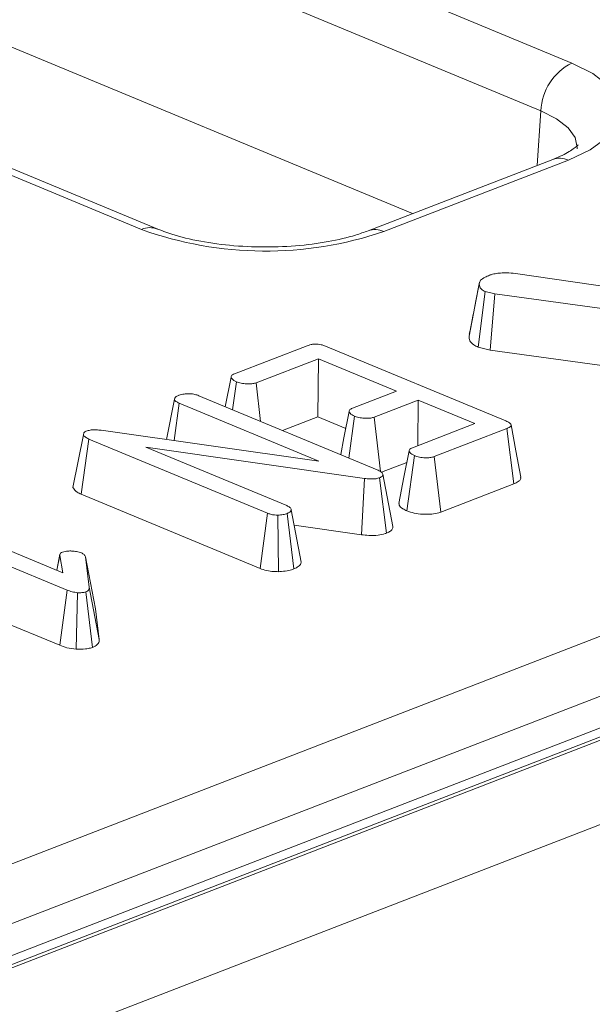
# Model space of a CAD drawing. Units: millimetres. Extents: x 36 to 2270, y 6 to 1455.
# Drawn here: x 1761 to 1775, y 702 to 727 of the extents above; entities that cross this region are included whole.
import ezdxf

# ---------------------------------------------------------------- set-up
doc = ezdxf.new("R2010")
doc.units = ezdxf.units.MM
doc.header["$LTSCALE"] = 5

msp = doc.modelspace()

# ---------------------------------------------------------------- linework, layer by layer
at = {"color": 7, "linetype": 'Continuous', "lineweight": 15}
for p, q in [((1936.268, 770.995), (1681.308, 672.43)), ((1936.788, 770.971), (1681.828, 672.406)), ((1681.928, 672.365), (1936.887, 770.93)), ((1937.879, 769.207), (1682.919, 670.642)), ((1770.907, 721.708), (1676.716, 760.792)), ((1730.853, 693.869), (1880.988, 751.909)), ((1881.729, 750.704), (1731.594, 692.664)), ((1762.218, 730.717), (1774.877, 725.465)), ((1774.109, 724.273), (1761.565, 729.478)), ((1764.139, 721.314), (1756.352, 724.545)), ((1764.546, 721.322), (1756.697, 724.578)), ((1774.109, 724.273), (1774.013, 722.909)), ((1774.404, 723.06), (1769.796, 721.279)), ((1774.794, 723.043), (1770.186, 721.261)), ((1773.477, 720.214), (1779.121, 719.392)), ((1772.314, 718.652), (1772.571, 719.96)), ((1772.576, 719.997), (1772.477, 719.489)), ((1772.544, 718.376), (1772.717, 719.761)), ((1772.955, 719.703), (1772.717, 719.761)), ((1772.844, 718.302), (1772.955, 719.703)), ((1779.092, 718.867), (1772.955, 719.703)), ((1766.465, 717.712), (1768.275, 718.412)), ((1768.735, 718.402), (1773.233, 716.536)), ((1772.544, 718.376), (1772.844, 718.302)), ((1772.844, 718.302), (1778.84, 717.485)), ((1768.555, 718.089), (1767, 717.487)), ((1768.545, 716.637), (1768.555, 718.089)), ((1770.507, 717.279), (1768.555, 718.089)), ((1766.375, 717.631), (1766.231, 716.89)), ((1766.413, 716.815), (1766.509, 717.513)), ((1767.114, 716.524), (1767, 717.487)), ((1769.407, 716.853), (1770.507, 717.279)), ((1764.764, 716.072), (1764.963, 717.083)), ((1765.568, 717.165), (1770.026, 715.316)), ((1771.046, 717.055), (1769.945, 716.63)), ((1771.038, 715.919), (1771.046, 717.055)), ((1772.459, 716.469), (1771.046, 717.055)), ((1764.954, 716.045), (1765.082, 716.979)), ((1768.565, 715.534), (1765.082, 716.979)), ((1767.663, 716.296), (1768.545, 716.637)), ((1768.545, 716.637), (1769.239, 716.349)), ((1769.313, 715.611), (1769.456, 716.657)), ((1770.106, 715.274), (1769.945, 716.63)), ((1763.135, 716.302), (1768.565, 715.534)), ((1770.903, 715.867), (1772.459, 716.469)), ((1773.256, 716.345), (1771.446, 715.645)), ((1773.431, 714.965), (1773.256, 716.345)), ((1762.431, 714.878), (1762.69, 716.191)), ((1762.639, 714.707), (1762.829, 716.084)), ((1762.69, 716.191), (1762.703, 716.241)), ((1767.283, 714.236), (1762.829, 716.084)), ((1769.71, 715.101), (1764.247, 715.883)), ((1764.247, 715.883), (1767.765, 714.424)), ((1770.762, 714.292), (1770.951, 715.67)), ((1771.611, 714.261), (1771.446, 715.645)), ((1770.132, 715.254), (1770.762, 715.498)), ((1769.629, 713.696), (1769.71, 715.101)), ((1770.252, 713.736), (1770.084, 715.119)), ((1770.409, 713.906), (1770.163, 715.207)), ((1771.611, 714.261), (1773.431, 714.965)), ((1762.639, 714.707), (1767.1, 712.856)), ((1758.302, 714.357), (1762.179, 712.749)), ((1768.128, 713.01), (1767.88, 714.318)), ((1762.283, 712.317), (1757.818, 714.17)), ((1767.1, 712.856), (1767.283, 714.236)), ((1767.556, 712.775), (1767.544, 714.185)), ((1767.942, 712.843), (1767.774, 714.226)), ((1767.952, 713.936), (1769.629, 713.696)), ((1762.102, 713.209), (1762.025, 712.813)), ((1762.028, 712.811), (1762.1, 713.177)), ((1762.179, 712.749), (1762.1, 713.177)), ((1762.744, 713.148), (1762.839, 712.392)), ((1762.99, 711.849), (1762.744, 713.148)), ((1762.1, 710.938), (1762.283, 712.317)), ((1763.086, 711.085), (1762.839, 712.392)), ((1762.508, 710.842), (1762.547, 712.251)), ((1762.918, 710.887), (1762.749, 712.27)), ((1763.086, 711.085), (1762.99, 711.849)), ((1760.105, 711.765), (1762.1, 710.938))]:
    msp.add_line(p, q, dxfattribs=at)
at = {"color": 7, "linetype": 'Continuous', "lineweight": 15, "flags": 128}
for points in [[(1774.877, 725.465), (1775.4, 725.201), (1775.785, 724.901), (1776.017, 724.578), (1776.088, 724.243), (1775.994, 723.909), (1775.74, 723.59), (1775.335, 723.297), (1774.794, 723.043)], [(1775.015, 723.322), (1775.017, 723.356), (1774.964, 723.607), (1774.79, 723.85), (1774.501, 724.075), (1774.109, 724.273)], [(1769.322, 716.773), (1769.194, 716.116), (1769.112, 715.695)], [(1773.609, 715.137), (1773.486, 715.788), (1773.363, 716.439)], [(1770.818, 715.787), (1770.69, 715.13), (1770.562, 714.473)]]:
    msp.add_lwpolyline(points, dxfattribs=at)
at = {"color": 7, "linetype": 'Continuous', "lineweight": 15}
for centre, radius, start, end in [((1775.516, 724.209), 1.409, 116.9709, 177.4097), ((1774.577, 722.571), 0.519, 65.3173, 109.4973), ((1764.353, 720.815), 0.543, 69.4933, 113.1502), ((1767.237, 729.918), 9.146, 250.1975, 288.8095), ((1769.969, 720.789), 0.52, 65.3272, 109.2224)]:
    msp.add_arc(centre, radius, start, end, dxfattribs=at)
for points, knots in [([(1775.035, 723.418), (1775.037, 723.421), (1775.042, 723.428), (1774.874, 723.276), (1774.611, 723.142), (1774.43, 723.071), (1774.404, 723.06)], [0, 0, 0, 0, 0.20243, 0.565533, 0.937282, 1, 1, 1, 1]), ([(1769.796, 721.279), (1769.695, 721.243), (1769.407, 721.139), (1768.804, 720.997), (1767.99, 720.892), (1767.108, 720.862), (1766.224, 720.915), (1765.411, 721.045), (1764.861, 721.197), (1764.612, 721.296), (1764.546, 721.322)], [0, 0, 0, 0, 0.075489, 0.215221, 0.359414, 0.506904, 0.655582, 0.80334, 0.948065, 1, 1, 1, 1]), ([(1772.826, 720.171), (1772.851, 720.179), (1772.912, 720.2), (1773.008, 720.219), (1773.102, 720.226), (1773.175, 720.229), (1773.301, 720.229), (1773.401, 720.221), (1773.477, 720.214)], [0, 0, 0, 0, 0.141505, 0.348784, 0.453943, 0.559024, 0.664093, 1, 1, 1, 1]), ([(1772.571, 719.96), (1772.576, 719.989), (1772.587, 720.048), (1772.7, 720.117), (1772.788, 720.155), (1772.826, 720.171)], [0, 0, 0, 0, 0.359065, 0.720636, 1, 1, 1, 1]), ([(1772.717, 719.761), (1772.682, 719.78), (1772.611, 719.818), (1772.575, 719.889), (1772.572, 719.936), (1772.571, 719.96)], [0, 0, 0, 0, 0.328957, 0.660177, 1, 1, 1, 1]), ([(1772.477, 719.489), (1772.475, 719.477), (1772.418, 719.185), (1772.369, 718.938), (1772.321, 718.701)], [0, 0, 0, 0, 0.042273, 1, 1, 1, 1]), ([(1772.314, 718.652), (1772.316, 718.614), (1772.321, 718.539), (1772.408, 718.443), (1772.504, 718.395), (1772.544, 718.376)], [0, 0, 0, 0, 0.389135, 0.75014, 1, 1, 1, 1]), ([(1768.275, 718.412), (1768.305, 718.422), (1768.359, 718.441), (1768.455, 718.455), (1768.545, 718.453), (1768.644, 718.436), (1768.7, 718.415), (1768.735, 718.402)], [0, 0, 0, 0, 0.227739, 0.398856, 0.571527, 0.726497, 1, 1, 1, 1]), ([(1766.509, 717.513), (1766.467, 717.536), (1766.403, 717.57), (1766.372, 717.623), (1766.379, 717.659), (1766.411, 717.689), (1766.448, 717.705), (1766.465, 717.712)], [0, 0, 0, 0, 0.374271, 0.565338, 0.713285, 0.860348, 1, 1, 1, 1]), ([(1767, 717.487), (1766.974, 717.479), (1766.923, 717.463), (1766.812, 717.456), (1766.689, 717.465), (1766.581, 717.486), (1766.528, 717.506), (1766.509, 717.513)], [0, 0, 0, 0, 0.1753498, 0.352304, 0.5992575, 0.8578034, 1, 1, 1, 1]), ([(1764.963, 717.083), (1764.97, 717.1), (1764.982, 717.133), (1765.041, 717.16), (1765.072, 717.174), (1765.076, 717.175)], [0, 0, 0, 0, 0.46517, 0.93332, 1, 1, 1, 1]), ([(1765.082, 716.979), (1765.053, 716.993), (1765.006, 717.015), (1764.97, 717.052), (1764.966, 717.073), (1764.963, 717.083)], [0, 0, 0, 0, 0.468925, 0.727817, 1, 1, 1, 1]), ([(1765.076, 717.175), (1765.117, 717.188), (1765.187, 717.209), (1765.31, 717.218), (1765.422, 717.21), (1765.508, 717.189), (1765.552, 717.172), (1765.568, 717.165)], [0, 0, 0, 0, 0.276169, 0.469323, 0.663414, 0.881486, 1, 1, 1, 1]), ([(1769.456, 716.657), (1769.414, 716.679), (1769.35, 716.713), (1769.319, 716.765), (1769.324, 716.802), (1769.357, 716.832), (1769.391, 716.847), (1769.407, 716.853)], [0, 0, 0, 0, 0.37915, 0.570086, 0.723094, 0.876309, 1, 1, 1, 1]), ([(1769.945, 716.63), (1769.919, 716.622), (1769.868, 716.606), (1769.754, 716.599), (1769.625, 716.609), (1769.52, 716.632), (1769.47, 716.651), (1769.456, 716.657)], [0, 0, 0, 0, 0.177014, 0.355573, 0.619466, 0.89412, 1, 1, 1, 1]), ([(1773.233, 716.536), (1773.266, 716.521), (1773.32, 716.496), (1773.362, 716.455), (1773.367, 716.42), (1773.34, 716.386), (1773.296, 716.362), (1773.263, 716.348), (1773.256, 716.345)], [0, 0, 0, 0, 0.271854, 0.451824, 0.594829, 0.737756, 0.94376, 1, 1, 1, 1]), ([(1762.703, 716.241), (1762.707, 716.246), (1762.717, 716.258), (1762.74, 716.271), (1762.758, 716.279), (1762.763, 716.281)], [0, 0, 0, 0, 0.33481, 0.811316, 1, 1, 1, 1]), ([(1762.763, 716.281), (1762.793, 716.29), (1762.854, 716.31), (1762.982, 716.317), (1763.075, 716.309), (1763.128, 716.303), (1763.135, 716.302)], [0, 0, 0, 0, 0.288187, 0.580705, 0.947522, 1, 1, 1, 1]), ([(1762.829, 716.084), (1762.797, 716.099), (1762.748, 716.122), (1762.706, 716.159), (1762.696, 716.18), (1762.69, 716.191)], [0, 0, 0, 0, 0.4793309, 0.7349452, 1, 1, 1, 1]), ([(1770.951, 715.67), (1770.909, 715.692), (1770.845, 715.727), (1770.814, 715.78), (1770.822, 715.817), (1770.854, 715.846), (1770.888, 715.861), (1770.903, 715.867)], [0, 0, 0, 0, 0.3776347, 0.5737691, 0.7275948, 0.8808834, 1, 1, 1, 1]), ([(1771.446, 715.645), (1771.42, 715.637), (1771.366, 715.621), (1771.245, 715.613), (1771.111, 715.623), (1771.01, 715.648), (1770.962, 715.666), (1770.951, 715.67)], [0, 0, 0, 0, 0.182837, 0.367304, 0.647507, 0.914526, 1, 1, 1, 1]), ([(1770.026, 715.316), (1770.058, 715.301), (1770.108, 715.278), (1770.152, 715.24), (1770.159, 715.218), (1770.163, 715.207)], [0, 0, 0, 0, 0.474398, 0.729967, 1, 1, 1, 1]), ([(1770.084, 715.119), (1770.055, 715.11), (1769.997, 715.092), (1769.872, 715.085), (1769.777, 715.093), (1769.72, 715.1), (1769.71, 715.101)], [0, 0, 0, 0, 0.273401, 0.550819, 0.920325, 1, 1, 1, 1]), ([(1770.163, 715.207), (1770.164, 715.195), (1770.165, 715.17), (1770.132, 715.14), (1770.098, 715.125), (1770.084, 715.119)], [0, 0, 0, 0, 0.371026, 0.745718, 1, 1, 1, 1]), ([(1773.431, 714.965), (1773.47, 714.983), (1773.548, 715.019), (1773.612, 715.08), (1773.605, 715.12), (1773.603, 715.137)], [0, 0, 0, 0, 0.3785085, 0.7405328, 1, 1, 1, 1]), ([(1762.431, 714.878), (1762.434, 714.871), (1762.453, 714.829), (1762.51, 714.767), (1762.604, 714.723), (1762.639, 714.707)], [0, 0, 0, 0, 0.109777, 0.666572, 1, 1, 1, 1]), ([(1767.765, 714.424), (1767.794, 714.409), (1767.839, 714.387), (1767.869, 714.349), (1767.876, 714.328), (1767.88, 714.318)], [0, 0, 0, 0, 0.4711712, 0.7320991, 1, 1, 1, 1]), ([(1767.88, 714.318), (1767.874, 714.302), (1767.862, 714.269), (1767.809, 714.241), (1767.778, 714.227), (1767.774, 714.226)], [0, 0, 0, 0, 0.467794, 0.939964, 1, 1, 1, 1]), ([(1770.568, 714.473), (1770.569, 714.46), (1770.573, 714.415), (1770.644, 714.351), (1770.728, 714.309), (1770.762, 714.292)], [0, 0, 0, 0, 0.197944, 0.669806, 1, 1, 1, 1]), ([(1770.762, 714.292), (1770.82, 714.272), (1770.935, 714.232), (1771.157, 714.205), (1771.377, 714.205), (1771.528, 714.233), (1771.595, 714.256), (1771.611, 714.261)], [0, 0, 0, 0, 0.242326, 0.481515, 0.720923, 0.930789, 1, 1, 1, 1]), ([(1767.544, 714.185), (1767.516, 714.186), (1767.451, 714.188), (1767.359, 714.206), (1767.307, 714.226), (1767.283, 714.236)], [0, 0, 0, 0, 0.2835795, 0.6557529, 1, 1, 1, 1]), ([(1767.774, 714.226), (1767.742, 714.216), (1767.693, 714.2), (1767.611, 714.189), (1767.567, 714.187), (1767.544, 714.185)], [0, 0, 0, 0, 0.4772987, 0.7354388, 1, 1, 1, 1]), ([(1770.252, 713.736), (1770.281, 713.748), (1770.347, 713.777), (1770.408, 713.835), (1770.412, 713.881), (1770.409, 713.905), (1770.409, 713.906)], [0, 0, 0, 0, 0.27345, 0.628345, 0.983123, 1, 1, 1, 1]), ([(1769.629, 713.696), (1769.69, 713.689), (1769.826, 713.674), (1770.039, 713.68), (1770.179, 713.712), (1770.241, 713.732), (1770.252, 713.736)], [0, 0, 0, 0, 0.284893, 0.6348, 0.934878, 1, 1, 1, 1]), ([(1762.1, 713.177), (1762.1, 713.192), (1762.1, 713.217), (1762.133, 713.247), (1762.162, 713.26), (1762.173, 713.264)], [0, 0, 0, 0, 0.457937, 0.799056, 1, 1, 1, 1]), ([(1762.173, 713.264), (1762.194, 713.271), (1762.247, 713.287), (1762.33, 713.292), (1762.384, 713.292), (1762.398, 713.291)], [0, 0, 0, 0, 0.33367, 0.821485, 1, 1, 1, 1]), ([(1762.398, 713.291), (1762.441, 713.288), (1762.507, 713.283), (1762.587, 713.264), (1762.623, 713.251), (1762.641, 713.244)], [0, 0, 0, 0, 0.471956, 0.731079, 1, 1, 1, 1]), ([(1762.641, 713.244), (1762.667, 713.231), (1762.707, 713.21), (1762.732, 713.175), (1762.74, 713.157), (1762.744, 713.148)], [0, 0, 0, 0, 0.479942, 0.737394, 1, 1, 1, 1]), ([(1767.1, 712.856), (1767.153, 712.837), (1767.252, 712.801), (1767.418, 712.777), (1767.518, 712.776), (1767.556, 712.775)], [0, 0, 0, 0, 0.411198, 0.780559, 1, 1, 1, 1]), ([(1767.556, 712.775), (1767.581, 712.776), (1767.673, 712.782), (1767.812, 712.8), (1767.903, 712.83), (1767.942, 712.843)], [0, 0, 0, 0, 0.181428, 0.652102, 1, 1, 1, 1]), ([(1767.942, 712.843), (1767.972, 712.856), (1768.045, 712.888), (1768.112, 712.947), (1768.123, 712.991), (1768.128, 713.01)], [0, 0, 0, 0, 0.288592, 0.69386, 1, 1, 1, 1]), ([(1762.547, 712.251), (1762.499, 712.258), (1762.425, 712.268), (1762.342, 712.294), (1762.303, 712.31), (1762.283, 712.317)], [0, 0, 0, 0, 0.477216, 0.736775, 1, 1, 1, 1]), ([(1762.839, 712.392), (1762.838, 712.372), (1762.837, 712.34), (1762.808, 712.297), (1762.769, 712.279), (1762.749, 712.27)], [0, 0, 0, 0, 0.467674, 0.720888, 1, 1, 1, 1]), ([(1762.749, 712.27), (1762.733, 712.265), (1762.691, 712.253), (1762.618, 712.251), (1762.567, 712.251), (1762.547, 712.251)], [0, 0, 0, 0, 0.272358, 0.71935, 1, 1, 1, 1]), ([(1762.1, 710.938), (1762.157, 710.916), (1762.275, 710.871), (1762.429, 710.852), (1762.508, 710.842)], [0, 0, 0, 0, 0.488023, 1, 1, 1, 1]), ([(1762.508, 710.842), (1762.514, 710.842), (1762.592, 710.841), (1762.719, 710.842), (1762.85, 710.864), (1762.902, 710.882), (1762.918, 710.887)], [0, 0, 0, 0, 0.045331, 0.536092, 0.852209, 1, 1, 1, 1]), ([(1762.918, 710.887), (1762.942, 710.897), (1763.005, 710.925), (1763.081, 710.992), (1763.084, 711.05), (1763.086, 711.085)], [0, 0, 0, 0, 0.1971878, 0.5231622, 1, 1, 1, 1])]:
    msp.add_open_spline(points, degree=3, knots=knots, dxfattribs=at)

doc.saveas('drawing.dxf')
